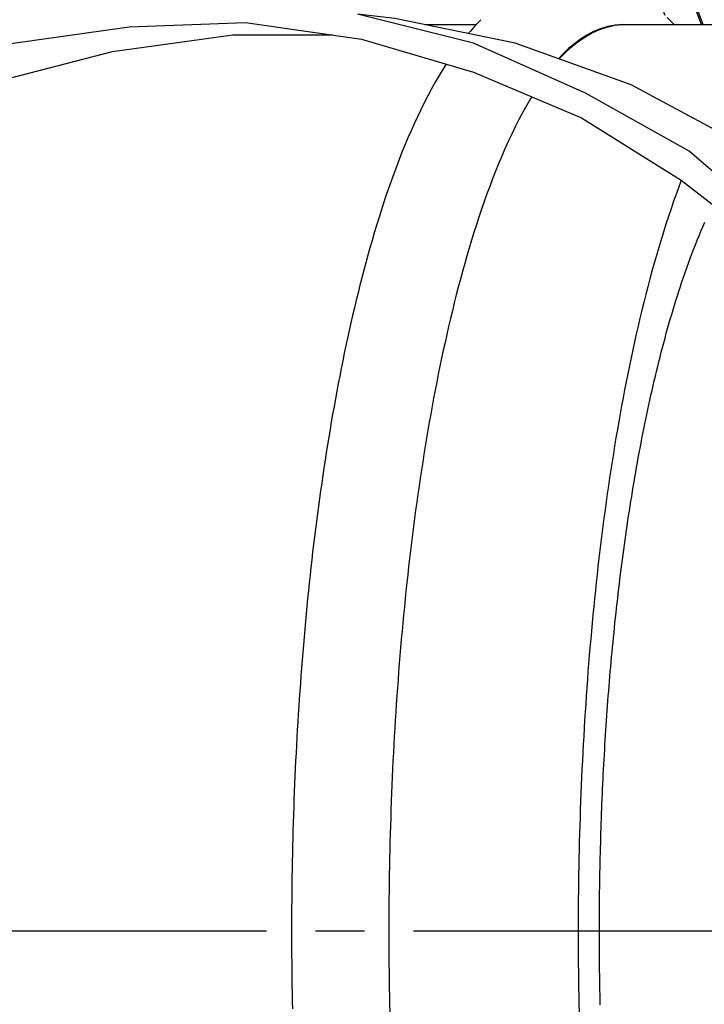
# Model space of a CAD drawing. Extents: x -436 to 2039, y 12 to 4474.
# Drawn here: x 616 to 630, y 2108 to 2128 of the extents above; entities that cross this region are included whole.
import ezdxf

# ---------------------------------------------------------------- set-up
doc = ezdxf.new("R2010")
doc.units = 0
doc.linetypes.add('EXLTYPE3', pattern=[10, 7, -1, 1, -1])
doc.layers.add('本体', color=7, linetype='CONTINUOUS')

msp = doc.modelspace()

# ---------------------------------------------------------------- linework, layer by layer
at = {"layer": '本体', "color": 6, "linetype": 'EXLTYPE3'}
msp.add_line((1291, 2109), (421, 2109), dxfattribs=at)
at = {"layer": '本体', "color": 6, "linetype": 'CONTINUOUS', "flags": 128}
for points in [[(621.926, 2089.527), (623.788, 2089.357), (628.445, 2091.474), (630.646, 2092.744), (632.678, 2094.183), (634.541, 2096.046), (636.15, 2097.993), (637.42, 2100.279), (638.436, 2102.65), (639.113, 2105.105), (639.452, 2107.73), (639.452, 2110.27), (639.113, 2112.81), (638.436, 2115.35), (637.42, 2117.721), (636.15, 2119.922), (634.541, 2121.869), (632.678, 2123.647), (630.646, 2125.087), (628.445, 2126.272), (626.074, 2127.119), (623.619, 2127.627), (622.857, 2127.711)], [(631.493, 2123.309), (629.63, 2124.917), (627.514, 2126.103), (625.228, 2127.119), (622.857, 2127.711)], [(601.699, 2112), (602.283, 2114.419), (603.13, 2116.705), (604.23, 2118.906), (605.67, 2120.938), (607.363, 2122.716), (609.226, 2124.24), (611.258, 2125.51), (613.459, 2126.526), (615.83, 2127.119), (618.2, 2127.457), (620.571, 2127.542), (622.942, 2127.203), (625.228, 2126.526), (627.429, 2125.595), (629.461, 2124.325), (631.324, 2122.885)], [(625.377, 2127.6), (625.267, 2127.485), (625.162, 2127.367), (625.12, 2127.316)], [(629.323, 2127.5), (629.18, 2127.646)], [(624.231, 2127.5), (625.281, 2127.5)], [(626.974, 2126.797), (626.981, 2126.805), (627.096, 2126.925), (627.218, 2127.038), (627.348, 2127.143), (627.486, 2127.239), (627.632, 2127.324), (627.786, 2127.395), (627.945, 2127.45), (628.107, 2127.486), (628.272, 2127.5), (628.119, 2127.49), (627.968, 2127.462), (627.82, 2127.416), (627.676, 2127.356), (627.538, 2127.284), (627.407, 2127.201), (627.284, 2127.109), (627.167, 2127.009), (627.057, 2126.903), (626.962, 2126.802)], [(628.272, 2127.5), (628.277, 2127.5), (632.15, 2127.5)], [(603.562, 2112), (604.146, 2114.419), (604.992, 2116.705), (606.178, 2118.906), (607.702, 2120.853), (609.395, 2122.631), (611.258, 2124.155), (613.374, 2125.425), (615.576, 2126.357), (617.862, 2126.949), (620.317, 2127.288), (622.349, 2127.288)], [(624.666, 2126.692), (624.605, 2126.596), (624.523, 2126.461), (624.443, 2126.324), (624.366, 2126.186), (624.292, 2126.046), (624.219, 2125.905), (624.149, 2125.763), (624.081, 2125.62), (624.015, 2125.477), (623.951, 2125.332), (623.888, 2125.187), (623.827, 2125.041), (623.767, 2124.894), (623.71, 2124.747), (623.653, 2124.599), (623.598, 2124.451), (623.544, 2124.302), (623.492, 2124.153), (623.44, 2124.003), (623.391, 2123.853), (623.342, 2123.702), (623.294, 2123.551), (623.247, 2123.4), (623.202, 2123.249), (623.157, 2123.097), (623.113, 2122.945), (623.071, 2122.793), (623.029, 2122.64), (622.988, 2122.487), (622.948, 2122.334), (622.908, 2122.181), (622.87, 2122.028), (622.832, 2121.874), (622.796, 2121.72), (622.759, 2121.566), (622.724, 2121.412), (622.69, 2121.257), (622.656, 2121.103), (622.622, 2120.948), (622.59, 2120.793), (622.558, 2120.639), (622.527, 2120.483), (622.496, 2120.328), (622.466, 2120.173), (622.437, 2120.018), (622.408, 2119.862), (622.38, 2119.706), (622.352, 2119.551), (622.325, 2119.395), (622.299, 2119.239), (622.273, 2119.083), (622.247, 2118.927), (622.222, 2118.771), (622.198, 2118.614), (622.174, 2118.458), (622.151, 2118.301), (622.128, 2118.145), (622.106, 2117.988), (622.084, 2117.832), (622.063, 2117.675), (622.042, 2117.518), (622.021, 2117.361), (622.001, 2117.204), (621.982, 2117.047), (621.963, 2116.89), (621.944, 2116.733), (621.926, 2116.576), (621.908, 2116.419), (621.891, 2116.262), (621.874, 2116.105), (621.858, 2115.947), (621.842, 2115.79), (621.826, 2115.633), (621.811, 2115.475), (621.796, 2115.318), (621.782, 2115.16), (621.768, 2115.003), (621.755, 2114.845), (621.741, 2114.687), (621.729, 2114.53), (621.716, 2114.372), (621.704, 2114.214), (621.693, 2114.057), (621.681, 2113.899), (621.67, 2113.741), (621.66, 2113.583), (621.65, 2113.426), (621.64, 2113.268), (621.631, 2113.11), (621.622, 2112.952), (621.613, 2112.794), (621.605, 2112.636), (621.597, 2112.478), (621.59, 2112.32), (621.582, 2112.162), (621.576, 2112.004), (621.569, 2111.846), (621.563, 2111.688), (621.557, 2111.53), (621.552, 2111.372), (621.547, 2111.214), (621.542, 2111.056), (621.538, 2110.898), (621.534, 2110.74), (621.53, 2110.581), (621.527, 2110.423), (621.524, 2110.265), (621.521, 2110.107), (621.519, 2109.949), (621.517, 2109.791), (621.516, 2109.633), (621.514, 2109.474), (621.514, 2109.316), (621.513, 2109.158), (621.513, 2109)], [(626.414, 2126.024), (626.397, 2125.998), (626.313, 2125.855), (626.232, 2125.71), (626.154, 2125.564), (626.079, 2125.416), (626.006, 2125.267), (625.936, 2125.117), (625.868, 2124.966), (625.801, 2124.814), (625.737, 2124.661), (625.675, 2124.508), (625.614, 2124.354), (625.556, 2124.199), (625.499, 2124.043), (625.443, 2123.887), (625.389, 2123.73), (625.336, 2123.573), (625.285, 2123.415), (625.235, 2123.257), (625.186, 2123.099), (625.139, 2122.94), (625.092, 2122.781), (625.047, 2122.622), (625.002, 2122.462), (624.959, 2122.302), (624.916, 2122.142), (624.875, 2121.982), (624.834, 2121.821), (624.795, 2121.66), (624.756, 2121.499), (624.718, 2121.338), (624.682, 2121.177), (624.645, 2121.015), (624.61, 2120.853), (624.575, 2120.691), (624.542, 2120.529), (624.508, 2120.367), (624.476, 2120.204), (624.444, 2120.042), (624.413, 2119.879), (624.383, 2119.716), (624.353, 2119.553), (624.324, 2119.39), (624.296, 2119.227), (624.268, 2119.063), (624.241, 2118.9), (624.215, 2118.736), (624.189, 2118.573), (624.164, 2118.409), (624.139, 2118.245), (624.115, 2118.081), (624.091, 2117.918), (624.068, 2117.753), (624.045, 2117.589), (624.023, 2117.425), (624.002, 2117.261), (623.981, 2117.097), (623.961, 2116.932), (623.941, 2116.768), (623.921, 2116.603), (623.902, 2116.439), (623.884, 2116.274), (623.866, 2116.11), (623.848, 2115.945), (623.831, 2115.78), (623.815, 2115.615), (623.799, 2115.45), (623.783, 2115.285), (623.768, 2115.121), (623.753, 2114.956), (623.739, 2114.791), (623.725, 2114.625), (623.711, 2114.46), (623.698, 2114.295), (623.686, 2114.13), (623.674, 2113.965), (623.662, 2113.8), (623.651, 2113.634), (623.64, 2113.469), (623.629, 2113.304), (623.619, 2113.139), (623.61, 2112.973), (623.601, 2112.808), (623.592, 2112.642), (623.583, 2112.477), (623.575, 2112.312), (623.568, 2112.146), (623.561, 2111.981), (623.554, 2111.815), (623.547, 2111.65), (623.541, 2111.484), (623.536, 2111.318), (623.531, 2111.153), (623.526, 2110.987), (623.521, 2110.822), (623.517, 2110.656), (623.514, 2110.491), (623.51, 2110.325), (623.508, 2110.159), (623.505, 2109.994), (623.503, 2109.828), (623.501, 2109.662), (623.5, 2109.497), (623.499, 2109.331), (623.498, 2109.166), (623.498, 2109), (623.498, 2108.834), (623.499, 2108.669), (623.5, 2108.503), (623.501, 2108.338), (623.503, 2108.172), (623.505, 2108.006), (623.508, 2107.841), (623.51, 2107.675), (623.514, 2107.509), (623.517, 2107.344)], [(629.466, 2124.321), (629.423, 2124.209), (629.366, 2124.053), (629.31, 2123.897), (629.256, 2123.74), (629.203, 2123.583), (629.152, 2123.425), (629.102, 2123.267), (629.053, 2123.108), (629.005, 2122.95), (628.958, 2122.791), (628.913, 2122.631), (628.868, 2122.471), (628.825, 2122.311), (628.782, 2122.151), (628.741, 2121.991), (628.7, 2121.83), (628.661, 2121.669), (628.622, 2121.508), (628.584, 2121.346), (628.547, 2121.185), (628.511, 2121.023), (628.475, 2120.861), (628.441, 2120.699), (628.407, 2120.537), (628.374, 2120.374), (628.341, 2120.212), (628.31, 2120.049), (628.278, 2119.886), (628.248, 2119.723), (628.218, 2119.56), (628.189, 2119.397), (628.161, 2119.234), (628.133, 2119.07), (628.106, 2118.907), (628.08, 2118.743), (628.054, 2118.579), (628.028, 2118.416), (628.004, 2118.252), (627.979, 2118.088), (627.956, 2117.924), (627.933, 2117.759), (627.91, 2117.595), (627.888, 2117.431), (627.866, 2117.267), (627.845, 2117.102), (627.825, 2116.938), (627.805, 2116.773), (627.785, 2116.609), (627.766, 2116.444), (627.748, 2116.279), (627.73, 2116.114), (627.712, 2115.95), (627.695, 2115.785), (627.679, 2115.62), (627.663, 2115.455), (627.647, 2115.29), (627.632, 2115.125), (627.617, 2114.96), (627.603, 2114.795), (627.589, 2114.629), (627.575, 2114.464), (627.562, 2114.299), (627.55, 2114.134), (627.538, 2113.968), (627.526, 2113.803), (627.515, 2113.638), (627.504, 2113.472), (627.493, 2113.307), (627.483, 2113.141), (627.474, 2112.976), (627.464, 2112.81), (627.456, 2112.645), (627.447, 2112.479), (627.439, 2112.314), (627.432, 2112.148), (627.424, 2111.983), (627.418, 2111.817), (627.411, 2111.651), (627.405, 2111.486), (627.4, 2111.32), (627.394, 2111.154), (627.39, 2110.989), (627.385, 2110.823), (627.381, 2110.657), (627.377, 2110.492), (627.374, 2110.326), (627.371, 2110.16), (627.369, 2109.994), (627.367, 2109.829), (627.365, 2109.663), (627.364, 2109.497), (627.363, 2109.331), (627.362, 2109.166), (627.362, 2109), (627.362, 2108.834), (627.363, 2108.669), (627.364, 2108.503), (627.365, 2108.337), (627.367, 2108.171), (627.369, 2108.006), (627.371, 2107.84), (627.374, 2107.674), (627.377, 2107.508), (627.381, 2107.343)], [(627.813, 2107.499), (627.811, 2107.599), (627.809, 2107.699), (627.807, 2107.799), (627.805, 2107.899), (627.803, 2107.999), (627.802, 2108.099), (627.8, 2108.199), (627.799, 2108.3), (627.798, 2108.4), (627.797, 2108.5), (627.797, 2108.6), (627.796, 2108.7), (627.796, 2108.8), (627.796, 2108.9), (627.795, 2109), (627.796, 2109.1), (627.796, 2109.2), (627.796, 2109.3), (627.797, 2109.4), (627.797, 2109.5), (627.798, 2109.6), (627.799, 2109.7), (627.8, 2109.801), (627.802, 2109.901), (627.803, 2110.001), (627.805, 2110.101), (627.807, 2110.201), (627.809, 2110.301), (627.811, 2110.401), (627.813, 2110.501), (627.815, 2110.601), (627.818, 2110.701), (627.821, 2110.801), (627.823, 2110.901), (627.826, 2111.001), (627.83, 2111.101), (627.833, 2111.201), (627.837, 2111.301), (627.84, 2111.401), (627.844, 2111.501), (627.848, 2111.601), (627.852, 2111.701), (627.856, 2111.801), (627.861, 2111.901), (627.866, 2112.001), (627.87, 2112.101), (627.875, 2112.201), (627.88, 2112.301), (627.886, 2112.401), (627.891, 2112.501), (627.897, 2112.601), (627.903, 2112.701), (627.908, 2112.8), (627.915, 2112.9), (627.921, 2113), (627.927, 2113.1), (627.934, 2113.2), (627.941, 2113.3), (627.948, 2113.4), (627.955, 2113.499), (627.962, 2113.599), (627.97, 2113.699), (627.977, 2113.799), (627.985, 2113.898), (627.993, 2113.998), (628.001, 2114.098), (628.009, 2114.198), (628.018, 2114.297), (628.027, 2114.397), (628.036, 2114.497), (628.045, 2114.596), (628.054, 2114.696), (628.063, 2114.796), (628.073, 2114.895), (628.083, 2114.995), (628.093, 2115.094), (628.103, 2115.194), (628.113, 2115.294), (628.124, 2115.393), (628.134, 2115.493), (628.145, 2115.592), (628.156, 2115.692), (628.168, 2115.791), (628.179, 2115.89), (628.191, 2115.99), (628.203, 2116.089), (628.215, 2116.188), (628.227, 2116.288), (628.24, 2116.387), (628.253, 2116.486), (628.265, 2116.586), (628.279, 2116.685), (628.292, 2116.784), (628.306, 2116.883), (628.319, 2116.982), (628.333, 2117.081), (628.348, 2117.18), (628.362, 2117.279), (628.377, 2117.378), (628.392, 2117.477), (628.407, 2117.576), (628.422, 2117.675), (628.438, 2117.774), (628.454, 2117.873), (628.47, 2117.971), (628.486, 2118.07), (628.503, 2118.169), (628.519, 2118.268), (628.537, 2118.366), (628.554, 2118.465), (628.571, 2118.563), (628.589, 2118.662), (628.607, 2118.76), (628.626, 2118.859), (628.645, 2118.957), (628.663, 2119.055), (628.683, 2119.153), (628.702, 2119.252), (628.722, 2119.35), (628.742, 2119.448), (628.762, 2119.546), (628.783, 2119.644), (628.804, 2119.741), (628.825, 2119.839), (628.847, 2119.937), (628.869, 2120.035), (628.891, 2120.132), (628.914, 2120.23), (628.937, 2120.327), (628.96, 2120.424), (628.984, 2120.522), (629.008, 2120.619), (629.032, 2120.716), (629.057, 2120.813), (629.082, 2120.91), (629.108, 2121.006), (629.134, 2121.103), (629.16, 2121.2), (629.187, 2121.296), (629.214, 2121.392), (629.242, 2121.489), (629.27, 2121.585), (629.298, 2121.68), (629.327, 2121.776), (629.357, 2121.872), (629.387, 2121.967), (629.417, 2122.063), (629.448, 2122.158), (629.48, 2122.253), (629.512, 2122.348), (629.544, 2122.442), (629.577, 2122.537), (629.611, 2122.631), (629.646, 2122.725), (629.681, 2122.819), (629.716, 2122.912), (629.753, 2123.005), (629.79, 2123.098), (629.828, 2123.191), (629.866, 2123.283), (629.906, 2123.375), (629.946, 2123.467)], [(621.513, 2109), (621.513, 2108.842), (621.514, 2108.683), (621.514, 2108.525), (621.516, 2108.367), (621.517, 2108.208), (621.519, 2108.05), (621.521, 2107.892), (621.524, 2107.733), (621.527, 2107.575), (621.53, 2107.417)]]:
    msp.add_lwpolyline(points, dxfattribs=at)
at = {"layer": '本体', "color": 2, "linetype": 'CONTINUOUS'}
msp.add_circle((579.119, 2109), 73, dxfattribs=at)
at = {"layer": '本体', "color": 6, "linetype": 'CONTINUOUS'}
for radius in [71, 69.939, 69.939]:
    msp.add_circle((579.005, 2109), radius, dxfattribs=at)
at = {"layer": '本体', "color": 2, "linetype": 'CONTINUOUS'}
for centre, radius, start, end in [((801.709, 3237.174), 1237.265, 269.851843, 269.851843), ((798.413, 2951.243), 988.405, 269.817736, 269.817736), ((616.978, 2038.861), 212.678, 269.54168, 269.54168), ((808.31, 1963.817), 272.4, 180.39828, 180.39828)]:
    msp.add_arc(centre, radius, start, end, dxfattribs=at)
at = {"layer": '本体', "color": 6, "linetype": 'CONTINUOUS'}
for radius, start, end in [(55.161, 19.5956, 340.4044), (54.162, 19.9726, 340.0274), (54.131, 19.9844, 340.0156), (53.5, 20.4455, 339.5559), (53, 21.2659, 338.7339)]:
    msp.add_arc((579.005, 2109), radius, start, end, dxfattribs=at)

doc.saveas('drawing.dxf')
